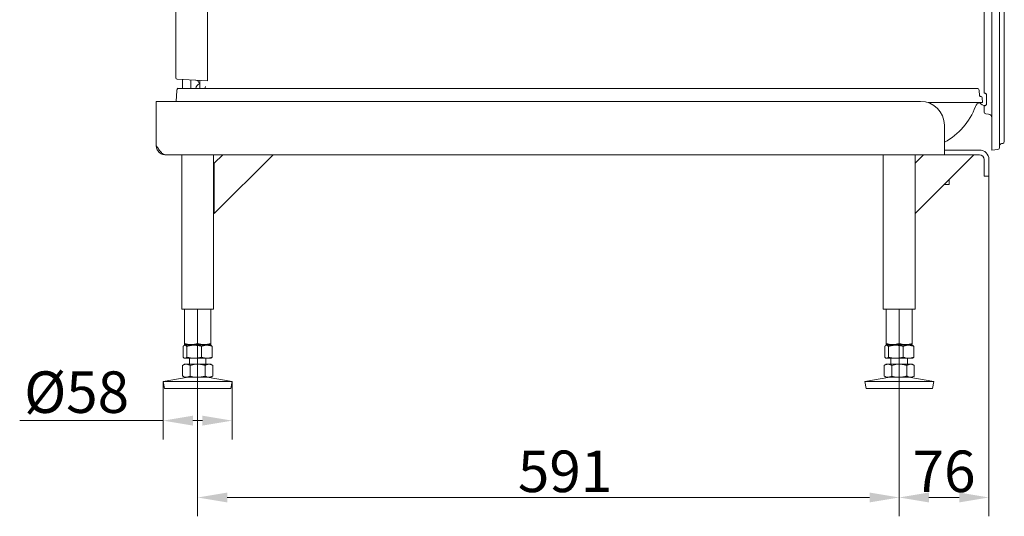
# Model space of a CAD drawing. Extents: x -5640 to -2591, y 810 to 3340.
# Drawn here: x -3498 to -2669, y 2059 to 2477 of the extents above; entities that cross this region are included whole.
import ezdxf

# ---------------------------------------------------------------- set-up
doc = ezdxf.new("R2010")
doc.units = 0
doc.header["$LTSCALE"] = 5
doc.layers.add('SLD-0', color=7, linetype='Continuous')
doc.styles.add('Brunner 2014', font='arial.ttf', dxfattribs={"height": 35})
doc.dimstyles.new('Brunner 2014', dxfattribs={"dimscale": 5, "dimtxt": 35, "dimasz": 5, "dimexe": 3.175, "dimexo": 0, "dimgap": 0.762, "dimtad": 1, "dimdec": 0, "dimrnd": 1e-08, "dimtxsty": 'Brunner 2014', "dimcen": 0.09, "dimdle": 10, "dimclrd": 7, "dimclre": 7, "dimclrt": 7, "dimadec": 1, "dimazin": 2, "dimtfac": 0.666667, "dimtdec": 0, "dimtmove": 0, "dimatfit": 3, "dimldrblk": 'Filled-1', "dimfxl": 1, "dimtolj": 1, "dimlwd": 5, "dimlwe": 5, "dimarcsym": 0})

# ---------------------------------------------------------------- blocks, each defined once
blk = doc.blocks.new('*D87')
at = {"layer": 'Defpoints', "color": 0, "lineweight": 5, "transparency": 16777216}
for p in [(-3348.41, 2225.54), (-2757.41, 2225.54), (-2757.41, 2074.7)]:
    blk.add_point(p, dxfattribs=at)
at = {"layer": 'SLD-0', "color": 7, "linetype": 'Continuous', "lineweight": 5, "transparency": 16777216}
for p, q in [((-3348.41, 2225.54), (-3348.41, 2058.83)), ((-2757.41, 2225.54), (-2757.41, 2058.83)), ((-3323.41, 2074.7), (-2782.41, 2074.7))]:
    blk.add_line(p, q, dxfattribs=at)
at = {"layer": 'SLD-0', "color": 7, "lineweight": 5, "transparency": 16777216}
for points in [[(-3323.41, 2078.87), (-3323.41, 2070.53), (-3348.41, 2074.7)], [(-2782.41, 2078.87), (-2782.41, 2070.53), (-2757.41, 2074.7)]]:
    blk.add_solid(points, dxfattribs=at)
at = {"layer": 'SLD-0', "color": 7, "lineweight": 9, "transparency": 16777216, "insert": (-3038.92, 2114.25), "char_height": 35, "attachment_point": 2, "style": 'Brunner 2014'}
blk.add_mtext('\\A1;591', dxfattribs=at)
blk = doc.blocks.new('Filled-1')
at = {"color": 0}
for p, q in [((0, 0), (-1, 0.167)), ((-1, 0.167), (-1, -0.167)), ((-1, 0), (0, 0)), ((-1, -0.167), (0, 0))]:
    blk.add_line(p, q, dxfattribs=at)
at = {"color": 0, "flags": 128}
blk.add_lwpolyline([(-1, -0.167), (0, 0), (-1, 0.167), (-1, -0.167)], dxfattribs=at)
at = {"color": 0}
blk.add_solid([(-1, -0.167), (0, 0), (-1, 0.167), (-1, -0.167)], dxfattribs=at)
blk = doc.blocks.new('*D88')
at = {"layer": 'Defpoints', "color": 0, "lineweight": 5, "transparency": 16777216}
for p in [(-3377.41, 2172.45), (-3319.41, 2172.45), (-3377.41, 2139.47)]:
    blk.add_point(p, dxfattribs=at)
at = {"layer": 'SLD-0', "color": 7, "linetype": 'Continuous', "lineweight": 5, "transparency": 16777216}
for p, q in [((-3377.41, 2172.45), (-3377.41, 2123.6)), ((-3319.41, 2172.45), (-3319.41, 2123.6)), ((-3377.41, 2139.47), (-3498.31, 2139.47)), ((-3344.41, 2139.47), (-3352.41, 2139.47))]:
    blk.add_line(p, q, dxfattribs=at)
at = {"layer": 'SLD-0', "color": 7, "lineweight": 5, "transparency": 16777216}
for points in [[(-3352.41, 2143.64), (-3352.41, 2135.3), (-3377.41, 2139.47)], [(-3344.41, 2143.64), (-3344.41, 2135.3), (-3319.41, 2139.47)]]:
    blk.add_solid(points, dxfattribs=at)
at = {"layer": 'SLD-0', "color": 7, "lineweight": 9, "transparency": 16777216, "insert": (-3450.36, 2180.98), "char_height": 35, "attachment_point": 2, "style": 'Brunner 2014'}
blk.add_mtext('\\A1;%%c58', dxfattribs=at)
blk = doc.blocks.new('*D89')
at = {"layer": 'Defpoints', "color": 0, "lineweight": 5, "transparency": 16777216}
for p in [(-2681.91, 2350.54), (-2757.41, 2187.04), (-2757.41, 2074.7)]:
    blk.add_point(p, dxfattribs=at)
at = {"layer": 'SLD-0', "color": 7, "linetype": 'Continuous', "lineweight": 5, "transparency": 16777216}
for p, q in [((-2681.91, 2350.54), (-2681.91, 2058.83)), ((-2757.41, 2187.04), (-2757.41, 2058.83)), ((-2706.91, 2074.7), (-2732.41, 2074.7))]:
    blk.add_line(p, q, dxfattribs=at)
at = {"layer": 'SLD-0', "color": 7, "lineweight": 5, "transparency": 16777216}
for points in [[(-2732.41, 2078.87), (-2732.41, 2070.53), (-2757.41, 2074.7)], [(-2706.91, 2078.87), (-2706.91, 2070.53), (-2681.91, 2074.7)]]:
    blk.add_solid(points, dxfattribs=at)
at = {"layer": 'SLD-0', "color": 7, "lineweight": 9, "transparency": 16777216, "insert": (-2719.66, 2114.25), "char_height": 35, "attachment_point": 2, "style": 'Brunner 2014'}
blk.add_mtext('\\A1;76', dxfattribs=at)

msp = doc.modelspace()

# ---------------------------------------------------------------- linework, layer by layer
at = {"color": 30, "linetype": 'Continuous', "lineweight": 9}
for p, q in [((-2679.41, 3138.21), (-2679.41, 2369.03)), ((-2672.91, 3138.21), (-2672.91, 2369.57)), ((-2668.91, 3138.21), (-2668.91, 2374.61)), ((-2685.91, 2422.21), (-2685.91, 3073.71)), ((-2685.91, 2416.08), (-2685.91, 2422.21)), ((-2683.91, 2406.79), (-2683.91, 2413.62)), ((-2685.91, 2399.53), (-2685.91, 2404.33)), ((-2682.09, 2397.78), (-2684.56, 2398.04)), ((-2670.2, 2373.13), (-2671.18, 2372.99)), ((-2679.41, 2367.54), (-2679.41, 2369.03)), ((-2674.25, 2368.08), (-2679.41, 2367.54))]:
    msp.add_line(p, q, dxfattribs=at)
at = {"color": 7, "linetype": 'Continuous', "lineweight": 9}
for p, q in [((-3366.66, 2428.27), (-3366.66, 3074.62)), ((-3340.16, 2427.43), (-3340.16, 3075.94)), ((-3340.16, 2425.94), (-3365.71, 2427.27)), ((-3361.06, 2427.03), (-3361.06, 2419.54)), ((-3354.26, 2419.54), (-3354.26, 2426.67)), ((-3347.16, 2423.12), (-3347.16, 2423.46)), ((-3346.66, 2426.28), (-3346.66, 2419.54)), ((-3340.16, 2427.43), (-3340.16, 2425.94)), ((-3365.95, 2417.67), (-3366.59, 2408.54)), ((-3365.17, 2419.54), (-3363.95, 2419.54)), ((-2692.04, 2419.54), (-3363.95, 2419.54)), ((-2689.67, 2413.39), (-2690.05, 2417.71)), ((-3383.41, 2408.54), (-2739.41, 2408.54)), ((-3383.41, 2371.54), (-3383.41, 2408.54)), ((-2733.16, 2407.54), (-2691.15, 2407.54)), ((-2691.15, 2407.54), (-2689.66, 2407.54)), ((-2688.99, 2407.54), (-2687.16, 2407.54)), ((-2688.51, 2412.54), (-2688.68, 2412.54)), ((-2687.16, 2407.54), (-2687.51, 2411.62)), ((-2719.41, 2388.54), (-2719.41, 2371.54)), ((-2719.41, 2371.54), (-2719.41, 2363.54)), ((-2719.41, 2367.54), (-2689.91, 2367.54)), ((-2719.41, 2363.54), (-3375.41, 2363.54)), ((-3361.86, 2363.54), (-3361.86, 2233.54)), ((-3334.96, 2233.54), (-3334.96, 2363.54)), ((-3334.41, 2356.46), (-3327.33, 2363.54)), ((-3284.91, 2363.54), (-3334.41, 2314.04)), ((-3334.41, 2356.46), (-3334.41, 2314.04)), ((-2770.86, 2363.54), (-2770.86, 2233.54)), ((-2743.96, 2356.46), (-2743.96, 2363.54)), ((-2743.96, 2356.46), (-2736.88, 2363.54)), ((-2694.46, 2363.54), (-2743.96, 2314.04)), ((-2743.96, 2356.46), (-2743.96, 2314.04)), ((-2719.41, 2363.54), (-2689.91, 2363.54)), ((-2685.91, 2350.54), (-2685.91, 2359.54)), ((-2681.91, 2350.54), (-2681.91, 2359.54)), ((-2685.91, 2345.54), (-2685.91, 2350.54)), ((-2681.91, 2350.54), (-2681.91, 2345.54)), ((-2715.41, 2342.59), (-2715.41, 2338.54)), ((-2681.91, 2345.54), (-2685.91, 2345.54)), ((-2719.41, 2338.54), (-2719.41, 2338.59)), ((-2715.41, 2338.54), (-2719.41, 2338.54)), ((-2743.96, 2233.54), (-2743.96, 2314.04)), ((-3361.86, 2233.54), (-3348.41, 2233.54)), ((-3361.86, 2233.54), (-3348.41, 2233.54)), ((-3359.41, 2233.54), (-3359.41, 2204.52)), ((-3348.41, 2233.54), (-3334.96, 2233.54)), ((-3348.41, 2233.54), (-3334.96, 2233.54)), ((-3348.41, 2233.54), (-3348.41, 2204.52)), ((-3337.41, 2233.54), (-3337.41, 2204.52)), ((-2770.86, 2233.54), (-2757.41, 2233.54)), ((-2768.41, 2233.54), (-2768.41, 2204.52)), ((-2757.41, 2233.54), (-2743.96, 2233.54)), ((-2757.41, 2233.54), (-2757.41, 2204.52)), ((-2746.41, 2233.54), (-2746.41, 2204.52)), ((-3360.67, 2202.05), (-3360.67, 2193.02)), ((-3359.41, 2203.04), (-3359.79, 2202.81)), ((-3353.91, 2203.54), (-3359.41, 2203.54)), ((-3359.03, 2203.04), (-3359.41, 2203.04)), ((-3351.25, 2203.04), (-3359.03, 2203.04)), ((-3357.39, 2202.05), (-3357.39, 2193.02)), ((-3355.41, 2203.54), (-3355.41, 2203.04)), ((-3342.91, 2203.54), (-3353.91, 2203.54)), ((-3340.63, 2203.04), (-3351.25, 2203.04)), ((-3345.12, 2202.05), (-3345.12, 2193.02)), ((-3337.41, 2203.54), (-3342.91, 2203.54)), ((-3341.41, 2203.04), (-3341.41, 2203.54)), ((-3337.41, 2203.04), (-3340.63, 2203.04)), ((-3337.02, 2202.81), (-3337.41, 2203.04)), ((-3336.14, 2202.05), (-3336.14, 2193.02)), ((-2769.67, 2202.05), (-2769.67, 2193.02)), ((-2768.41, 2203.04), (-2768.79, 2202.81)), ((-2762.91, 2203.54), (-2768.41, 2203.54)), ((-2768.03, 2203.04), (-2768.41, 2203.04)), ((-2760.25, 2203.04), (-2768.03, 2203.04)), ((-2766.39, 2202.05), (-2766.39, 2193.02)), ((-2764.41, 2203.54), (-2764.41, 2203.04)), ((-2751.91, 2203.54), (-2762.91, 2203.54)), ((-2749.63, 2203.04), (-2760.25, 2203.04)), ((-2754.12, 2202.05), (-2754.12, 2193.02)), ((-2746.41, 2203.54), (-2751.91, 2203.54)), ((-2750.41, 2203.04), (-2750.41, 2203.54)), ((-2746.41, 2203.04), (-2749.63, 2203.04)), ((-2746.02, 2202.81), (-2746.41, 2203.04)), ((-2745.14, 2202.05), (-2745.14, 2193.02)), ((-3359.79, 2192.26), (-3359.41, 2192.04)), ((-3359.03, 2192.04), (-3359.41, 2192.04)), ((-3351.25, 2192.04), (-3359.03, 2192.04)), ((-3355.41, 2192.04), (-3355.41, 2187.04)), ((-3340.63, 2192.04), (-3351.25, 2192.04)), ((-3341.41, 2187.04), (-3341.41, 2192.04)), ((-3337.41, 2192.04), (-3340.63, 2192.04)), ((-3337.41, 2192.04), (-3337.02, 2192.26)), ((-2768.79, 2192.26), (-2768.41, 2192.04)), ((-2768.03, 2192.04), (-2768.41, 2192.04)), ((-2760.25, 2192.04), (-2768.03, 2192.04)), ((-2764.41, 2192.04), (-2764.41, 2187.04)), ((-2749.63, 2192.04), (-2760.25, 2192.04)), ((-2750.41, 2187.04), (-2750.41, 2192.04)), ((-2746.41, 2192.04), (-2749.63, 2192.04)), ((-2746.41, 2192.04), (-2746.02, 2192.26)), ((-3359.41, 2187.04), (-3361.11, 2186.05)), ((-3361.11, 2186.05), (-3361.11, 2177.02)), ((-3357.93, 2187.04), (-3359.41, 2187.04)), ((-3348.41, 2187.04), (-3357.93, 2187.04)), ((-3354.76, 2186.05), (-3354.76, 2177.02)), ((-3338.88, 2187.04), (-3348.41, 2187.04)), ((-3342.05, 2186.05), (-3342.05, 2177.02)), ((-3337.41, 2187.04), (-3338.88, 2187.04)), ((-3335.7, 2186.05), (-3337.41, 2187.04)), ((-3335.7, 2186.05), (-3335.7, 2177.02)), ((-2768.41, 2187.04), (-2770.11, 2186.05)), ((-2770.11, 2186.05), (-2770.11, 2177.02)), ((-2766.93, 2187.04), (-2768.41, 2187.04)), ((-2757.41, 2187.04), (-2766.93, 2187.04)), ((-2763.76, 2186.05), (-2763.76, 2177.02)), ((-2747.88, 2187.04), (-2757.41, 2187.04)), ((-2751.05, 2186.05), (-2751.05, 2177.02)), ((-2746.41, 2187.04), (-2747.88, 2187.04)), ((-2744.7, 2186.05), (-2746.41, 2187.04)), ((-2744.7, 2186.05), (-2744.7, 2177.02)), ((-3356.42, 2176.04), (-3377.41, 2172.45)), ((-3361.11, 2177.02), (-3359.41, 2176.04)), ((-3357.93, 2176.04), (-3359.41, 2176.04)), ((-3348.41, 2176.04), (-3357.93, 2176.04)), ((-3338.88, 2176.04), (-3348.41, 2176.04)), ((-3319.41, 2172.45), (-3340.39, 2176.04)), ((-3337.41, 2176.04), (-3338.88, 2176.04)), ((-3337.41, 2176.04), (-3335.7, 2177.02)), ((-2765.42, 2176.04), (-2786.41, 2172.45)), ((-2770.11, 2177.02), (-2768.41, 2176.04)), ((-2766.93, 2176.04), (-2768.41, 2176.04)), ((-2757.41, 2176.04), (-2766.93, 2176.04)), ((-2747.88, 2176.04), (-2757.41, 2176.04)), ((-2728.41, 2172.45), (-2749.39, 2176.04)), ((-2746.41, 2176.04), (-2747.88, 2176.04)), ((-2746.41, 2176.04), (-2744.7, 2177.02)), ((-3377.41, 2172.45), (-3376.39, 2166.54)), ((-3319.41, 2172.45), (-3377.41, 2172.45)), ((-3320.42, 2166.54), (-3376.39, 2166.54)), ((-3320.42, 2166.54), (-3319.41, 2172.45)), ((-2786.41, 2172.45), (-2785.39, 2166.54)), ((-2728.41, 2172.45), (-2786.41, 2172.45)), ((-2729.42, 2166.54), (-2785.39, 2166.54)), ((-2729.42, 2166.54), (-2728.41, 2172.45))]:
    msp.add_line(p, q, dxfattribs=at)
for centre, radius, start, end in [((-3365.66, 2428.27), 1, 180, 267), ((-3345.16, 2418.54), 5, 106.94725, 168.46304), ((-3350.16, 2423.46), 3, 0, 87), ((-3363.95, 2417.54), 2, 90, 176), ((-3363.92, 2417.97), 2, 124.86795, 176.13898), ((-2692.04, 2417.54), 2, 5, 90), ((-2739.41, 2388.54), 20, 0, 90), ((-2688.54, 2402.54), 5, 100.34928, 160.00925), ((-2688.68, 2413.54), 1, 185, 270), ((-2685.16, 2410.04), 5, 211.08232, 272.68284), ((-2688.51, 2411.54), 1, 5, 90), ((-2745.66, 2423.31), 55.78, 298.0742, 340.00925), ((-2689.91, 2359.54), 8, 0, 90), ((-2689.91, 2359.54), 4, 0, 90)]:
    msp.add_arc(centre, radius, start, end, dxfattribs=at)
at = {"color": 30, "linetype": 'Continuous', "lineweight": 9}
for centre, radius, start, end in [((-2685.41, 2416.08), 0.5, 180, 253.7398), ((-2685.41, 2404.33), 0.5, 106.2602, 180), ((-2684.41, 2399.53), 1.5, 180, 264), ((-2682.41, 2394.8), 3, 0, 84), ((-2670.91, 2371.01), 2, 98, 180), ((-2670.41, 2374.61), 1.5, 278, 0), ((-2674.41, 2369.57), 1.5, 276, 0)]:
    msp.add_arc(centre, radius, start, end, dxfattribs=at)
at = {"color": 7, "linetype": 'Continuous', "lineweight": 9}
msp.add_ellipse((-3339.66, 2418.54), major_axis=(0, 5), ratio=0.498582, start_param=1.039688, end_param=1.369438, dxfattribs=at)
at = {"color": 30, "linetype": 'Continuous', "lineweight": 9}
for points, knots in [([(-2685.35, 2415.54), (-2685.4, 2415.56), (-2685.52, 2415.59), (-2685.54, 2415.6), (-2685.55, 2415.6)], [0, 0, 0, 0, 0.493974, 1, 1, 1, 1]), ([(-2684.79, 2415.28), (-2684.8, 2415.29), (-2684.87, 2415.33), (-2685.01, 2415.41), (-2685.2, 2415.5), (-2685.3, 2415.53), (-2685.35, 2415.54)], [0, 0, 0, 0, 0.040055, 0.34188, 0.659409, 1, 1, 1, 1]), ([(-2683.91, 2413.62), (-2683.93, 2413.84), (-2683.97, 2414.26), (-2684.28, 2414.86), (-2684.62, 2415.14), (-2684.79, 2415.28)], [0, 0, 0, 0, 0.354506, 0.678768, 1, 1, 1, 1]), ([(-2684.79, 2405.13), (-2684.71, 2405.19), (-2684.36, 2405.45), (-2684, 2405.99), (-2683.93, 2406.54), (-2683.91, 2406.79)], [0, 0, 0, 0, 0.150263, 0.611404, 1, 1, 1, 1]), ([(-2685.55, 2404.81), (-2685.54, 2404.81), (-2685.54, 2404.81), (-2685.43, 2404.84), (-2685.35, 2404.87)], [0, 0, 0, 0, 0.189655, 1, 1, 1, 1]), ([(-2685.35, 2404.87), (-2685.29, 2404.89), (-2685.15, 2404.93), (-2684.92, 2405.06), (-2684.79, 2405.13)], [0, 0, 0, 0, 0.437012, 1, 1, 1, 1])]:
    msp.add_open_spline(points, degree=3, knots=knots, dxfattribs=at)
at = {"color": 7, "linetype": 'Continuous', "lineweight": 9}
for points in [[(-2689.66, 2407.54), (-2689.48, 2407.54), (-2689.24, 2407.54), (-2688.99, 2407.54)], [(-3383.41, 2371.54), (-3383.28, 2370.49), (-3383.04, 2368.39), (-3381.19, 2365.75), (-3378.55, 2363.9), (-3376.45, 2363.66), (-3375.41, 2363.54)]]:
    msp.add_open_spline(points, degree=3, dxfattribs=at)
for points, knots in [([(-3375.41, 2363.54), (-3376.08, 2363.66), (-3377.44, 2363.91), (-3379.48, 2365.83), (-3381.47, 2368.49), (-3382.78, 2370.55), (-3383.41, 2371.54)], [0, 0, 0, 0, 0.254649, 0.509541, 0.764434, 1, 1, 1, 1]), ([(-3360.67, 2202.05), (-3360.61, 2202.13), (-3360.47, 2202.27), (-3360.24, 2202.5), (-3359.96, 2202.71), (-3359.66, 2202.89), (-3359.34, 2203.01), (-3359.14, 2203.03), (-3359.03, 2203.04)], [0, 0, 0, 0, 0.126053, 0.252198, 0.437759, 0.623791, 0.811542, 1, 1, 1, 1]), ([(-3353.91, 2203.54), (-3354.04, 2203.54), (-3354.59, 2203.54), (-3355.58, 2203.61), (-3356.86, 2203.82), (-3358.14, 2204.12), (-3358.98, 2204.38), (-3359.41, 2204.52)], [0, 0, 0, 0, 0.070062, 0.299817, 0.530834, 0.765027, 1, 1, 1, 1]), ([(-3359.41, 2204.52), (-3359.41, 2204.31), (-3359.41, 2203.91), (-3359.41, 2203.64), (-3359.41, 2203.55), (-3359.41, 2203.54), (-3359.41, 2203.54)], [0, 0, 0, 0, 0.3661814, 0.7355089, 0.8676269, 1, 1, 1, 1]), ([(-3359.03, 2203.04), (-3358.96, 2203.03), (-3358.81, 2203.02), (-3358.46, 2202.93), (-3357.98, 2202.66), (-3357.59, 2202.26), (-3357.39, 2202.05)], [0, 0, 0, 0, 0.132116, 0.264491, 0.63038, 1, 1, 1, 1]), ([(-3357.39, 2202.05), (-3356.89, 2202.19), (-3355.9, 2202.47), (-3354.38, 2202.78), (-3352.83, 2202.99), (-3351.78, 2203.02), (-3351.25, 2203.04)], [0, 0, 0, 0, 0.247269, 0.495363, 0.746874, 1, 1, 1, 1]), ([(-3348.41, 2204.52), (-3348.85, 2204.38), (-3349.74, 2204.1), (-3351.1, 2203.79), (-3352.49, 2203.58), (-3353.43, 2203.55), (-3353.91, 2203.54)], [0, 0, 0, 0, 0.247269, 0.495363, 0.746874, 1, 1, 1, 1]), ([(-3351.25, 2203.04), (-3351.11, 2203.03), (-3350.48, 2203.03), (-3349.38, 2202.96), (-3347.95, 2202.75), (-3346.53, 2202.45), (-3345.59, 2202.19), (-3345.12, 2202.05)], [0, 0, 0, 0, 0.070062, 0.299817, 0.530834, 0.765027, 1, 1, 1, 1]), ([(-3342.91, 2203.54), (-3343.04, 2203.54), (-3343.59, 2203.54), (-3344.58, 2203.61), (-3345.86, 2203.82), (-3347.14, 2204.12), (-3347.98, 2204.38), (-3348.41, 2204.52)], [0, 0, 0, 0, 0.0700618, 0.2998174, 0.5308345, 0.7650272, 1, 1, 1, 1]), ([(-3345.12, 2202.05), (-3344.76, 2202.19), (-3344.03, 2202.47), (-3342.91, 2202.78), (-3341.78, 2202.99), (-3341.01, 2203.02), (-3340.63, 2203.04)], [0, 0, 0, 0, 0.247269, 0.495363, 0.746874, 1, 1, 1, 1]), ([(-3337.41, 2204.52), (-3337.85, 2204.38), (-3338.74, 2204.1), (-3340.1, 2203.79), (-3341.49, 2203.58), (-3342.43, 2203.55), (-3342.91, 2203.54)], [0, 0, 0, 0, 0.247269, 0.495363, 0.746874, 1, 1, 1, 1]), ([(-3340.63, 2203.04), (-3340.52, 2203.03), (-3340.07, 2203.03), (-3339.26, 2202.96), (-3338.21, 2202.75), (-3337.17, 2202.45), (-3336.48, 2202.19), (-3336.14, 2202.05)], [0, 0, 0, 0, 0.0700618, 0.2998174, 0.5308345, 0.7650272, 1, 1, 1, 1]), ([(-3337.41, 2203.54), (-3337.41, 2203.54), (-3337.41, 2203.55), (-3337.41, 2203.64), (-3337.41, 2203.91), (-3337.41, 2204.31), (-3337.41, 2204.52)], [0, 0, 0, 0, 0.132116, 0.264491, 0.63038, 1, 1, 1, 1]), ([(-3336.14, 2202.05), (-3336.33, 2202.27), (-3336.63, 2202.58), (-3336.93, 2202.73), (-3337.02, 2202.78)], [0, 0, 0, 0, 0.6720477, 1, 1, 1, 1]), ([(-2769.67, 2202.05), (-2769.61, 2202.13), (-2769.47, 2202.27), (-2769.24, 2202.5), (-2768.96, 2202.71), (-2768.66, 2202.89), (-2768.34, 2203.01), (-2768.14, 2203.03), (-2768.03, 2203.04)], [0, 0, 0, 0, 0.126053, 0.252198, 0.437759, 0.623791, 0.811542, 1, 1, 1, 1]), ([(-2762.91, 2203.54), (-2763.04, 2203.54), (-2763.59, 2203.54), (-2764.58, 2203.61), (-2765.86, 2203.82), (-2767.14, 2204.12), (-2767.98, 2204.38), (-2768.41, 2204.52)], [0, 0, 0, 0, 0.070062, 0.299817, 0.530834, 0.765027, 1, 1, 1, 1]), ([(-2768.41, 2204.52), (-2768.41, 2204.31), (-2768.41, 2203.91), (-2768.41, 2203.64), (-2768.41, 2203.55), (-2768.41, 2203.54), (-2768.41, 2203.54)], [0, 0, 0, 0, 0.3661814, 0.7355089, 0.8676269, 1, 1, 1, 1]), ([(-2768.03, 2203.04), (-2767.96, 2203.03), (-2767.81, 2203.02), (-2767.46, 2202.93), (-2766.98, 2202.66), (-2766.59, 2202.26), (-2766.39, 2202.05)], [0, 0, 0, 0, 0.132116, 0.264491, 0.63038, 1, 1, 1, 1]), ([(-2766.39, 2202.05), (-2765.89, 2202.19), (-2764.9, 2202.47), (-2763.38, 2202.78), (-2761.83, 2202.99), (-2760.78, 2203.02), (-2760.25, 2203.04)], [0, 0, 0, 0, 0.247269, 0.495363, 0.746874, 1, 1, 1, 1]), ([(-2757.41, 2204.52), (-2757.85, 2204.38), (-2758.74, 2204.1), (-2760.1, 2203.79), (-2761.49, 2203.58), (-2762.43, 2203.55), (-2762.91, 2203.54)], [0, 0, 0, 0, 0.247269, 0.495363, 0.746874, 1, 1, 1, 1]), ([(-2760.25, 2203.04), (-2760.11, 2203.03), (-2759.48, 2203.03), (-2758.38, 2202.96), (-2756.95, 2202.75), (-2755.53, 2202.45), (-2754.59, 2202.19), (-2754.12, 2202.05)], [0, 0, 0, 0, 0.070062, 0.299817, 0.530834, 0.765027, 1, 1, 1, 1]), ([(-2751.91, 2203.54), (-2752.04, 2203.54), (-2752.59, 2203.54), (-2753.58, 2203.61), (-2754.86, 2203.82), (-2756.14, 2204.12), (-2756.98, 2204.38), (-2757.41, 2204.52)], [0, 0, 0, 0, 0.0700618, 0.2998174, 0.5308345, 0.7650272, 1, 1, 1, 1]), ([(-2754.12, 2202.05), (-2753.76, 2202.19), (-2753.03, 2202.47), (-2751.91, 2202.78), (-2750.78, 2202.99), (-2750.01, 2203.02), (-2749.63, 2203.04)], [0, 0, 0, 0, 0.247269, 0.495363, 0.746874, 1, 1, 1, 1]), ([(-2746.41, 2204.52), (-2746.85, 2204.38), (-2747.74, 2204.1), (-2749.1, 2203.79), (-2750.49, 2203.58), (-2751.43, 2203.55), (-2751.91, 2203.54)], [0, 0, 0, 0, 0.247269, 0.495363, 0.746874, 1, 1, 1, 1]), ([(-2749.63, 2203.04), (-2749.52, 2203.03), (-2749.07, 2203.03), (-2748.26, 2202.96), (-2747.21, 2202.75), (-2746.17, 2202.45), (-2745.48, 2202.19), (-2745.14, 2202.05)], [0, 0, 0, 0, 0.0700618, 0.2998174, 0.5308345, 0.7650272, 1, 1, 1, 1]), ([(-2746.41, 2203.54), (-2746.41, 2203.54), (-2746.41, 2203.55), (-2746.41, 2203.64), (-2746.41, 2203.91), (-2746.41, 2204.31), (-2746.41, 2204.52)], [0, 0, 0, 0, 0.132116, 0.264491, 0.63038, 1, 1, 1, 1]), ([(-2745.14, 2202.05), (-2745.33, 2202.27), (-2745.63, 2202.58), (-2745.93, 2202.73), (-2746.02, 2202.78)], [0, 0, 0, 0, 0.6720477, 1, 1, 1, 1]), ([(-3359.03, 2192.04), (-3359.13, 2192.04), (-3359.34, 2192.06), (-3359.65, 2192.17), (-3359.96, 2192.35), (-3360.23, 2192.57), (-3360.47, 2192.8), (-3360.61, 2192.94), (-3360.67, 2193.02)], [0, 0, 0, 0, 0.185333, 0.371369, 0.55932, 0.747803, 0.873852, 1, 1, 1, 1]), ([(-3357.39, 2193.02), (-3357.58, 2192.81), (-3357.98, 2192.41), (-3358.46, 2192.14), (-3358.81, 2192.05), (-3358.96, 2192.04), (-3359.03, 2192.04)], [0, 0, 0, 0, 0.366181, 0.735509, 0.867627, 1, 1, 1, 1]), ([(-3351.25, 2192.04), (-3351.4, 2192.04), (-3352.02, 2192.04), (-3353.12, 2192.11), (-3354.55, 2192.32), (-3355.98, 2192.62), (-3356.92, 2192.88), (-3357.39, 2193.02)], [0, 0, 0, 0, 0.070062, 0.299817, 0.530834, 0.765027, 1, 1, 1, 1]), ([(-3345.12, 2193.02), (-3345.61, 2192.88), (-3346.6, 2192.6), (-3348.13, 2192.29), (-3349.68, 2192.08), (-3350.73, 2192.05), (-3351.25, 2192.04)], [0, 0, 0, 0, 0.247269, 0.495363, 0.746874, 1, 1, 1, 1]), ([(-3340.63, 2192.04), (-3340.73, 2192.04), (-3341.19, 2192.04), (-3342, 2192.11), (-3343.04, 2192.32), (-3344.09, 2192.62), (-3344.77, 2192.88), (-3345.12, 2193.02)], [0, 0, 0, 0, 0.0700618, 0.2998174, 0.5308345, 0.7650272, 1, 1, 1, 1]), ([(-3336.14, 2193.02), (-3336.5, 2192.88), (-3337.23, 2192.6), (-3338.34, 2192.29), (-3339.48, 2192.08), (-3340.24, 2192.05), (-3340.63, 2192.04)], [0, 0, 0, 0, 0.2472686, 0.4953626, 0.746874, 1, 1, 1, 1]), ([(-3337.02, 2192.29), (-3336.93, 2192.34), (-3336.63, 2192.49), (-3336.33, 2192.8), (-3336.14, 2193.02)], [0, 0, 0, 0, 0.321646, 1, 1, 1, 1]), ([(-2768.03, 2192.04), (-2768.13, 2192.04), (-2768.34, 2192.06), (-2768.65, 2192.17), (-2768.96, 2192.35), (-2769.23, 2192.57), (-2769.47, 2192.8), (-2769.61, 2192.94), (-2769.67, 2193.02)], [0, 0, 0, 0, 0.185333, 0.371369, 0.55932, 0.747803, 0.873852, 1, 1, 1, 1]), ([(-2766.39, 2193.02), (-2766.58, 2192.81), (-2766.98, 2192.41), (-2767.46, 2192.14), (-2767.81, 2192.05), (-2767.96, 2192.04), (-2768.03, 2192.04)], [0, 0, 0, 0, 0.3661814, 0.7355089, 0.8676269, 1, 1, 1, 1]), ([(-2760.25, 2192.04), (-2760.4, 2192.04), (-2761.02, 2192.04), (-2762.12, 2192.11), (-2763.55, 2192.32), (-2764.98, 2192.62), (-2765.92, 2192.88), (-2766.39, 2193.02)], [0, 0, 0, 0, 0.070062, 0.299817, 0.530834, 0.765027, 1, 1, 1, 1]), ([(-2754.12, 2193.02), (-2754.61, 2192.88), (-2755.6, 2192.6), (-2757.13, 2192.29), (-2758.68, 2192.08), (-2759.73, 2192.05), (-2760.25, 2192.04)], [0, 0, 0, 0, 0.247269, 0.495363, 0.746874, 1, 1, 1, 1]), ([(-2749.63, 2192.04), (-2749.73, 2192.04), (-2750.19, 2192.04), (-2751, 2192.11), (-2752.04, 2192.32), (-2753.09, 2192.62), (-2753.77, 2192.88), (-2754.12, 2193.02)], [0, 0, 0, 0, 0.070062, 0.299817, 0.530834, 0.765027, 1, 1, 1, 1]), ([(-2745.14, 2193.02), (-2745.5, 2192.88), (-2746.23, 2192.6), (-2747.34, 2192.29), (-2748.48, 2192.08), (-2749.24, 2192.05), (-2749.63, 2192.04)], [0, 0, 0, 0, 0.2472686, 0.4953626, 0.746874, 1, 1, 1, 1]), ([(-2746.02, 2192.29), (-2745.93, 2192.34), (-2745.63, 2192.49), (-2745.33, 2192.8), (-2745.14, 2193.02)], [0, 0, 0, 0, 0.321646, 1, 1, 1, 1]), ([(-3361.11, 2186.05), (-3360.85, 2186.19), (-3360.34, 2186.47), (-3359.55, 2186.78), (-3358.75, 2186.99), (-3358.2, 2187.02), (-3357.93, 2187.04)], [0, 0, 0, 0, 0.247269, 0.495363, 0.746874, 1, 1, 1, 1]), ([(-3357.93, 2187.04), (-3357.86, 2187.03), (-3357.53, 2187.03), (-3356.96, 2186.96), (-3356.22, 2186.75), (-3355.49, 2186.45), (-3355, 2186.19), (-3354.76, 2186.05)], [0, 0, 0, 0, 0.070062, 0.299817, 0.530834, 0.765027, 1, 1, 1, 1]), ([(-3354.76, 2186.05), (-3354, 2186.26), (-3352.47, 2186.66), (-3350.62, 2186.93), (-3349.26, 2187.02), (-3348.69, 2187.03), (-3348.41, 2187.04)], [0, 0, 0, 0, 0.3661814, 0.7355089, 0.8676269, 1, 1, 1, 1]), ([(-3348.41, 2187.04), (-3348.01, 2187.03), (-3347.21, 2187.01), (-3346.01, 2186.9), (-3344.82, 2186.72), (-3343.76, 2186.5), (-3342.84, 2186.27), (-3342.32, 2186.13), (-3342.05, 2186.05)], [0, 0, 0, 0, 0.185333, 0.371369, 0.55932, 0.747803, 0.873852, 1, 1, 1, 1]), ([(-3342.05, 2186.05), (-3341.8, 2186.19), (-3341.28, 2186.47), (-3340.5, 2186.78), (-3339.69, 2186.99), (-3339.15, 2187.02), (-3338.88, 2187.04)], [0, 0, 0, 0, 0.2472686, 0.4953626, 0.746874, 1, 1, 1, 1]), ([(-3338.88, 2187.04), (-3338.8, 2187.03), (-3338.48, 2187.03), (-3337.91, 2186.96), (-3337.17, 2186.75), (-3336.43, 2186.45), (-3335.95, 2186.19), (-3335.7, 2186.05)], [0, 0, 0, 0, 0.070062, 0.299817, 0.530834, 0.765027, 1, 1, 1, 1]), ([(-2770.11, 2186.05), (-2769.85, 2186.19), (-2769.34, 2186.47), (-2768.55, 2186.78), (-2767.75, 2186.99), (-2767.2, 2187.02), (-2766.93, 2187.04)], [0, 0, 0, 0, 0.247269, 0.495363, 0.746874, 1, 1, 1, 1]), ([(-2766.93, 2187.04), (-2766.86, 2187.03), (-2766.53, 2187.03), (-2765.96, 2186.96), (-2765.22, 2186.75), (-2764.49, 2186.45), (-2764, 2186.19), (-2763.76, 2186.05)], [0, 0, 0, 0, 0.070062, 0.299817, 0.530834, 0.765027, 1, 1, 1, 1]), ([(-2763.76, 2186.05), (-2763, 2186.26), (-2761.47, 2186.66), (-2759.62, 2186.93), (-2758.26, 2187.02), (-2757.69, 2187.03), (-2757.41, 2187.04)], [0, 0, 0, 0, 0.3661814, 0.7355089, 0.8676269, 1, 1, 1, 1]), ([(-2757.41, 2187.04), (-2757.01, 2187.03), (-2756.21, 2187.01), (-2755.01, 2186.9), (-2753.82, 2186.72), (-2752.76, 2186.5), (-2751.84, 2186.27), (-2751.32, 2186.13), (-2751.05, 2186.05)], [0, 0, 0, 0, 0.185333, 0.371369, 0.55932, 0.747803, 0.873852, 1, 1, 1, 1]), ([(-2751.05, 2186.05), (-2750.8, 2186.19), (-2750.28, 2186.47), (-2749.5, 2186.78), (-2748.69, 2186.99), (-2748.15, 2187.02), (-2747.88, 2187.04)], [0, 0, 0, 0, 0.2472686, 0.4953626, 0.746874, 1, 1, 1, 1]), ([(-2747.88, 2187.04), (-2747.8, 2187.03), (-2747.48, 2187.03), (-2746.91, 2186.96), (-2746.17, 2186.75), (-2745.43, 2186.45), (-2744.95, 2186.19), (-2744.7, 2186.05)], [0, 0, 0, 0, 0.070062, 0.299817, 0.530834, 0.765027, 1, 1, 1, 1]), ([(-3357.93, 2176.04), (-3358.01, 2176.04), (-3358.33, 2176.04), (-3358.9, 2176.11), (-3359.64, 2176.32), (-3360.38, 2176.62), (-3360.86, 2176.88), (-3361.11, 2177.02)], [0, 0, 0, 0, 0.0700618, 0.2998174, 0.5308345, 0.7650272, 1, 1, 1, 1]), ([(-3354.76, 2177.02), (-3355.01, 2176.88), (-3355.53, 2176.6), (-3356.31, 2176.29), (-3357.12, 2176.08), (-3357.66, 2176.05), (-3357.93, 2176.04)], [0, 0, 0, 0, 0.247269, 0.495363, 0.746874, 1, 1, 1, 1]), ([(-3348.41, 2176.04), (-3348.69, 2176.04), (-3349.26, 2176.05), (-3350.61, 2176.14), (-3352.46, 2176.41), (-3353.99, 2176.81), (-3354.76, 2177.02)], [0, 0, 0, 0, 0.132116, 0.264491, 0.63038, 1, 1, 1, 1]), ([(-3342.05, 2177.02), (-3342.32, 2176.94), (-3342.84, 2176.8), (-3343.75, 2176.57), (-3344.8, 2176.36), (-3345.99, 2176.18), (-3347.19, 2176.06), (-3348, 2176.04), (-3348.41, 2176.04)], [0, 0, 0, 0, 0.126053, 0.252198, 0.437759, 0.623791, 0.811542, 1, 1, 1, 1]), ([(-3338.88, 2176.04), (-3338.95, 2176.04), (-3339.28, 2176.04), (-3339.85, 2176.11), (-3340.59, 2176.32), (-3341.32, 2176.62), (-3341.81, 2176.88), (-3342.05, 2177.02)], [0, 0, 0, 0, 0.070062, 0.299817, 0.530834, 0.765027, 1, 1, 1, 1]), ([(-3335.7, 2177.02), (-3335.96, 2176.88), (-3336.47, 2176.6), (-3337.26, 2176.29), (-3338.06, 2176.08), (-3338.61, 2176.05), (-3338.88, 2176.04)], [0, 0, 0, 0, 0.247269, 0.495363, 0.746874, 1, 1, 1, 1]), ([(-2766.93, 2176.04), (-2767.01, 2176.04), (-2767.33, 2176.04), (-2767.9, 2176.11), (-2768.64, 2176.32), (-2769.38, 2176.62), (-2769.86, 2176.88), (-2770.11, 2177.02)], [0, 0, 0, 0, 0.0700618, 0.2998174, 0.5308345, 0.7650272, 1, 1, 1, 1]), ([(-2763.76, 2177.02), (-2764.01, 2176.88), (-2764.53, 2176.6), (-2765.31, 2176.29), (-2766.12, 2176.08), (-2766.66, 2176.05), (-2766.93, 2176.04)], [0, 0, 0, 0, 0.247269, 0.495363, 0.746874, 1, 1, 1, 1]), ([(-2757.41, 2176.04), (-2757.69, 2176.04), (-2758.26, 2176.05), (-2759.61, 2176.14), (-2761.46, 2176.41), (-2762.99, 2176.81), (-2763.76, 2177.02)], [0, 0, 0, 0, 0.132116, 0.264491, 0.63038, 1, 1, 1, 1]), ([(-2751.05, 2177.02), (-2751.32, 2176.94), (-2751.84, 2176.8), (-2752.75, 2176.57), (-2753.8, 2176.36), (-2754.99, 2176.18), (-2756.19, 2176.06), (-2757, 2176.04), (-2757.41, 2176.04)], [0, 0, 0, 0, 0.126053, 0.252198, 0.437759, 0.623791, 0.811542, 1, 1, 1, 1]), ([(-2747.88, 2176.04), (-2747.95, 2176.04), (-2748.28, 2176.04), (-2748.85, 2176.11), (-2749.59, 2176.32), (-2750.32, 2176.62), (-2750.81, 2176.88), (-2751.05, 2177.02)], [0, 0, 0, 0, 0.070062, 0.299817, 0.530834, 0.765027, 1, 1, 1, 1]), ([(-2744.7, 2177.02), (-2744.96, 2176.88), (-2745.47, 2176.6), (-2746.26, 2176.29), (-2747.06, 2176.08), (-2747.61, 2176.05), (-2747.88, 2176.04)], [0, 0, 0, 0, 0.247269, 0.495363, 0.746874, 1, 1, 1, 1])]:
    msp.add_open_spline(points, degree=3, knots=knots, dxfattribs=at)

# ---------------------------------------------------------------- dimensions: what is measured, and where the dimension line sits
at = {"layer": 'SLD-0', "lineweight": 9}
for base, p1, p2, picture, middle in [((-2757.40524396, 2074.70165813), (-2681.90524396, 2350.53505618), (-2757.40524396, 2187.03505618), '*D89', (-2719.65524396, 2074.70165813)), ((-2757.41, 2074.7), (-3348.41, 2225.54), (-2757.41, 2225.54), '*D87', (-3038.92, 2074.7))]:
    dim = msp.add_linear_dim(base=base, p1=p1, p2=p2, dimstyle='Brunner 2014', dxfattribs=at)
    dim.commit()
    dim.dimension.update_dxf_attribs({"geometry": picture, "text_midpoint": middle, "dimtype": 160})
dim = msp.add_linear_dim(base=(-3377.41, 2139.47), p1=(-3319.41, 2172.45), p2=(-3377.41, 2172.45), text='%%c<>', dimstyle='Brunner 2014', dxfattribs=at)
dim.commit()
dim.dimension.update_dxf_attribs({"geometry": '*D88', "text_midpoint": (-3450.36, 2139.47), "dimtype": 160})

doc.saveas('drawing.dxf')
